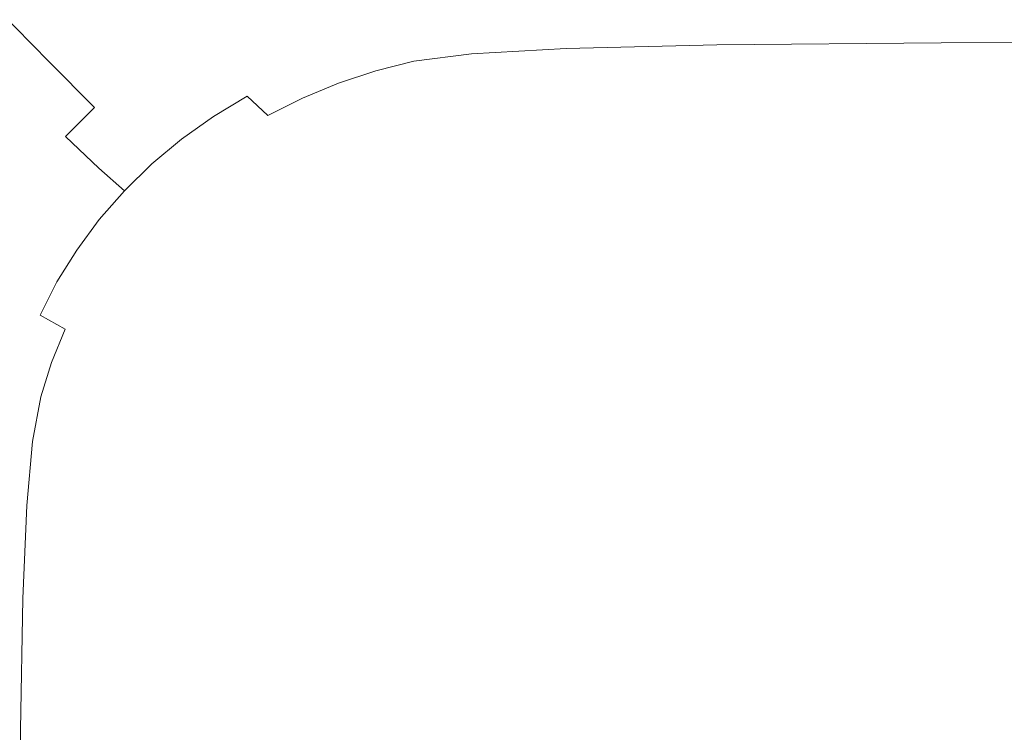
# Model space of a CAD drawing. Extents: x -250 to 250, y -405 to -5.
# Drawn here: x -176 to -29, y -182 to -76 of the extents above; entities that cross this region are included whole.
import ezdxf

# ---------------------------------------------------------------- set-up
doc = ezdxf.new("R2010")
doc.units = 0
doc.header["$LTSCALE"] = 500
doc.header["$MEASUREMENT"] = 0
doc.layers.add('BESCO_CERAMIKA', color=7, linetype='Continuous')

msp = doc.modelspace()

# ---------------------------------------------------------------- linework, layer by layer
at = {"layer": 'BESCO_CERAMIKA', "lineweight": 0}
for points, invisible_edges in [([(-142.61, -64.84), (-132.44, -74.83), (-137.52, -77.71), (-148.09, -67.95)], 15), ([(-34.05, -81.66), (-63.3, -81.98), (-71.52, -66.03), (-38.48, -65.68)], 15), ([(0.02, -81.56), (-34.05, -81.66), (-38.48, -65.68), (0.02, -65.56)], 15), ([(-174.09, -70.5, 101.59), (-166.7, -78.47, 84.19), (-161.51, -74.62, 84.19), (-168.67, -66.4, 101.59)], 15), ([(-95.26, -83.26), (-107.64, -67.49), (-93.68, -66.61), (-82.91, -82.49)], 15), ([(-82.91, -82.49), (-93.68, -66.61), (-71.52, -66.03), (-63.3, -81.98)], 15), ([(-150.25, -68.13, 84.19), (-156.01, -71.16, 84.19), (-149.88, -78.64, 68.77), (-144.34, -75.77, 68.77)], 15), ([(-148.09, -67.95), (-137.52, -77.71), (-142.36, -81), (-153.31, -71.48)], 15), ([(-102.73, -84.34), (-107.7, -85.76), (-121.68, -70.3), (-116.07, -68.7)], 15), ([(-95.26, -83.26), (-102.73, -84.34), (-116.07, -68.7), (-107.64, -67.49)], 15), ([(-169.96, -74.28, 0.05), (-165.16, -69.77, 0.05), (-158.23, -75.43), (-162.84, -79.75)], 15), ([(-122.8, -75.41, 57.73), (-126.51, -69.68, 68.77), (-132.62, -71.28, 68.77), (-128.74, -76.93, 57.73)], 15), ([(-179.16, -74.99, 101.59), (-171.55, -82.69, 84.19), (-166.7, -78.47, 84.19), (-174.09, -70.5, 101.59)], 15), ([(-169.96, -74.28, 0.05), (-174.41, -79.16, 0.05), (-178.41, -76.28, 0.21), (-173.86, -71.29, 0.21)], 15), ([(-156.01, -71.16, 84.19), (-161.51, -74.62, 84.19), (-155.16, -81.9, 68.77), (-149.88, -78.64, 68.77)], 15), ([(-158.23, -75.43), (-153.31, -71.48), (-142.36, -81), (-146.94, -84.66)], 15), ([(-134.52, -78.88, 57.73), (-128.74, -76.93, 57.73), (-132.62, -71.28, 68.77), (-138.58, -73.31, 68.77)], 15), ([(-112.53, -87.57), (-127.15, -72.35), (-121.68, -70.3), (-107.7, -85.76)], 15), ([(-117.21, -89.76), (-132.44, -74.83), (-127.15, -72.35), (-112.53, -87.57)], 15), ([(-96.8, -77.58, 50.27), (-73.91, -77.04, 50.27), (-75.67, -72.87, 57.73), (-99.12, -73.43, 57.73)], 15), ([(-39.76, -76.72, 50.27), (-40.71, -72.54, 57.73), (-75.67, -72.87, 57.73), (-73.91, -77.04, 50.27)], 15), ([(0.01, -76.61, 50.27), (0.02, -72.43, 57.73), (-40.71, -72.54, 57.73), (-39.76, -76.72, 50.27)], 15), ([(-169.96, -74.28, 0.05), (-162.84, -79.75), (-167.1, -84.43), (-174.41, -79.16, 0.05)], 15), ([(-166.7, -78.47, 84.19), (-160.15, -85.53, 68.77), (-155.16, -81.9, 68.77), (-161.51, -74.62, 84.19)], 15), ([(-140.12, -81.24, 57.73), (-134.52, -78.88, 57.73), (-138.58, -73.31, 68.77), (-144.34, -75.77, 68.77)], 15), ([(-111.22, -78.39, 50.27), (-113.88, -74.26, 57.73), (-122.8, -75.41, 57.73), (-119.94, -79.5, 50.27)], 15), ([(-111.22, -78.39, 50.27), (-96.8, -77.58, 50.27), (-99.12, -73.43, 57.73), (-113.88, -74.26, 57.73)], 15), ([(-179.16, -74.99, 101.59), (-183.85, -79.84, 101.59), (-176.04, -87.26, 84.19), (-171.55, -82.69, 84.19)], 7), ([(-162.84, -79.75), (-158.23, -75.43), (-146.94, -84.66), (-151.22, -88.68)], 15), ([(-140.12, -81.24, 57.73), (-144.34, -75.77, 68.77), (-149.88, -78.64, 68.77), (-145.5, -83.98, 57.73)], 15), ([(-117.21, -89.76), (-121.71, -92.32), (-137.52, -77.71), (-132.44, -74.83)], 15), ([(-119.94, -79.5, 50.27), (-122.8, -75.41, 57.73), (-128.74, -76.93, 57.73), (-125.74, -80.98, 50.27)], 15), ([(-174.41, -79.16, 0.05), (-178.47, -84.38, 0.05), (-182.56, -81.62, 0.21), (-178.41, -76.28, 0.21)], 15), ([(-131.39, -82.86, 50.27), (-125.74, -80.98, 50.27), (-128.74, -76.93, 57.73), (-134.52, -78.88, 57.73)], 15), ([(-111.22, -78.39, 50.27), (-108.74, -81.52, 45.56), (-94.64, -80.73, 45.56), (-96.8, -77.58, 50.27)], 13), ([(-96.8, -77.58, 50.27), (-94.64, -80.73, 45.56), (-72.26, -80.2, 45.56), (-73.91, -77.04, 50.27)], 13), ([(-39.76, -76.72, 50.27), (-73.91, -77.04, 50.27), (-72.26, -80.2, 45.56), (-38.88, -79.88, 45.56)], 11), ([(0.01, -76.61, 50.27), (-39.76, -76.72, 50.27), (-38.88, -79.88, 45.56), (-0.01, -79.78, 45.56)], 11), ([(-171.55, -82.69, 84.19), (-164.81, -89.52, 68.77), (-160.15, -85.53, 68.77), (-166.7, -78.47, 84.19)], 15), ([(-145.5, -83.98, 57.73), (-149.88, -78.64, 68.77), (-155.16, -81.9, 68.77), (-150.62, -87.1, 57.73)], 15), ([(-121.71, -92.32), (-126, -95.22), (-142.36, -81), (-137.52, -77.71)], 15), ([(-136.86, -85.14, 50.27), (-131.39, -82.86, 50.27), (-134.52, -78.88, 57.73), (-140.12, -81.24, 57.73)], 15), ([(-111.22, -78.39, 50.27), (-119.94, -79.5, 50.27), (-117.28, -82.61, 45.56), (-108.74, -81.52, 45.56)], 11), ([(-174.41, -79.16, 0.05), (-167.1, -84.43), (-170.98, -89.43), (-178.47, -84.38, 0.05)], 15), ([(-162.84, -79.75), (-151.22, -88.68), (-155.17, -93.02), (-167.1, -84.43)], 15), ([(-119.94, -79.5, 50.27), (-125.74, -80.98, 50.27), (-122.96, -84.05, 45.56), (-117.28, -82.61, 45.56)], 11), ([(-94.64, -80.73, 45.56), (-92.12, -83.53, 42.78), (-70.33, -83.01, 42.78), (-72.26, -80.2, 45.56)], 15), ([(-38.88, -79.88, 45.56), (-72.26, -80.2, 45.56), (-70.33, -83.01, 42.78), (-37.86, -82.69, 42.78)], 15), ([(-0.01, -79.78, 45.56), (-38.88, -79.88, 45.56), (-37.86, -82.69, 42.78), (-0.04, -82.58, 42.78)], 15), ([(-155.46, -90.59, 57.73), (-150.62, -87.1, 57.73), (-155.16, -81.9, 68.77), (-160.15, -85.53, 68.77)], 15), ([(-130.05, -98.47), (-146.94, -84.66), (-142.36, -81), (-126, -95.22)], 15), ([(-136.86, -85.14, 50.27), (-140.12, -81.24, 57.73), (-145.5, -83.98, 57.73), (-142.11, -87.8, 50.27)], 15), ([(-131.39, -82.86, 50.27), (-128.49, -85.89, 45.56), (-122.96, -84.05, 45.56), (-125.74, -80.98, 50.27)], 13), ([(-108.74, -81.52, 45.56), (-117.28, -82.61, 45.56), (-114.19, -85.37, 42.78), (-105.86, -84.3, 42.78)], 15), ([(-108.74, -81.52, 45.56), (-105.86, -84.3, 42.78), (-92.12, -83.53, 42.78), (-94.64, -80.73, 45.56)], 15), ([(-69.64, -101.52), (-82.91, -82.49), (-63.3, -81.98), (-53.42, -100.56)], 15), ([(-28.8, -100.83), (-53.42, -100.56), (-63.3, -81.98), (-34.05, -81.66)], 15), ([(0.02, -101.28), (-28.8, -100.83), (-34.05, -81.66), (0.02, -81.56)], 15), ([(-171.55, -82.69, 84.19), (-176.04, -87.26, 84.19), (-169.12, -93.83, 68.77), (-164.81, -89.52, 68.77)], 7), ([(-136.86, -85.14, 50.27), (-133.85, -88.11, 45.56), (-128.49, -85.89, 45.56), (-131.39, -82.86, 50.27)], 13), ([(-117.28, -82.61, 45.56), (-122.96, -84.05, 45.56), (-119.74, -86.78, 42.78), (-114.19, -85.37, 42.78)], 15), ([(-79.93, -102.71), (-86.78, -103.1), (-102.73, -84.34), (-95.26, -83.26)], 15), ([(-79.93, -102.71), (-95.26, -83.26), (-82.91, -82.49), (-69.64, -101.52)], 15), ([(-88.73, -86.63, 41.11), (-67.74, -86.11, 41.11), (-70.33, -83.01, 42.78), (-92.12, -83.53, 42.78)], 15), ([(-36.48, -85.79, 41.11), (-37.86, -82.69, 42.78), (-70.33, -83.01, 42.78), (-67.74, -86.11, 41.11)], 15), ([(-0.1, -85.68, 41.11), (-0.04, -82.58, 42.78), (-37.86, -82.69, 42.78), (-36.48, -85.79, 41.11)], 15), ([(-182.1, -89.91, 0.05), (-178.47, -84.38, 0.05), (-170.98, -89.43), (-174.47, -94.72)], 15), ([(-167.1, -84.43), (-155.17, -93.02), (-158.78, -97.66), (-170.98, -89.43)], 15), ([(-133.84, -102.02), (-151.22, -88.68), (-146.94, -84.66), (-130.05, -98.47)], 15), ([(-142.11, -87.8, 50.27), (-145.5, -83.98, 57.73), (-150.62, -87.1, 57.73), (-147.12, -90.83, 50.27)], 7), ([(-128.49, -85.89, 45.56), (-125.15, -88.58, 42.78), (-119.74, -86.78, 42.78), (-122.96, -84.05, 45.56)], 15), ([(-101.98, -87.39, 41.11), (-105.86, -84.3, 42.78), (-114.19, -85.37, 42.78), (-110.03, -88.44, 41.11)], 15), ([(-86.78, -103.1), (-91.4, -103.77), (-107.7, -85.76), (-102.73, -84.34)], 15), ([(-101.98, -87.39, 41.11), (-88.73, -86.63, 41.11), (-92.12, -83.53, 42.78), (-105.86, -84.3, 42.78)], 15), ([(-159.99, -94.4, 57.73), (-155.46, -90.59, 57.73), (-160.15, -85.53, 68.77), (-164.81, -89.52, 68.77)], 15), ([(-136.86, -85.14, 50.27), (-142.11, -87.8, 50.27), (-139, -90.7, 45.56), (-133.85, -88.11, 45.56)], 9), ([(-133.85, -88.11, 45.56), (-130.38, -90.75, 42.78), (-125.15, -88.58, 42.78), (-128.49, -85.89, 45.56)], 15), ([(-110.03, -88.44, 41.11), (-114.19, -85.37, 42.78), (-119.74, -86.78, 42.78), (-115.41, -89.82, 41.11)], 15), ([(-94.97, -105.8), (-112.53, -87.57), (-107.7, -85.76), (-91.4, -103.77)], 15), ([(-83.89, -90.54, 40.28), (-64.04, -90.03, 40.28), (-67.74, -86.11, 41.11), (-88.73, -86.63, 41.11)], 15), ([(-34.53, -89.71, 40.28), (-36.48, -85.79, 41.11), (-67.74, -86.11, 41.11), (-64.04, -90.03, 40.28)], 15), ([(-0.18, -89.59, 40.28), (-0.1, -85.68, 41.11), (-36.48, -85.79, 41.11), (-34.53, -89.71, 40.28)], 15), ([(-176.04, -87.26, 84.19), (-180.13, -92.14, 84.19), (-173.05, -98.44, 68.77), (-169.12, -93.83, 68.77)], 15), ([(-151.85, -94.2, 50.27), (-147.12, -90.83, 50.27), (-150.62, -87.1, 57.73), (-155.46, -90.59, 57.73)], 14), ([(-142.11, -87.8, 50.27), (-147.12, -90.83, 50.27), (-143.9, -93.65, 45.56), (-139, -90.7, 45.56)], 15), ([(-120.66, -91.57, 41.11), (-115.41, -89.82, 41.11), (-119.74, -86.78, 42.78), (-125.15, -88.58, 42.78)], 15), ([(-98.46, -108.17), (-117.21, -89.76), (-112.53, -87.57), (-94.97, -105.8)], 15), ([(-96.45, -91.29, 40.28), (-101.98, -87.39, 41.11), (-110.03, -88.44, 41.11), (-104.12, -92.32, 40.28)], 15), ([(-96.45, -91.29, 40.28), (-83.89, -90.54, 40.28), (-88.73, -86.63, 41.11), (-101.98, -87.39, 41.11)], 15), ([(-133.84, -102.02), (-137.34, -105.86), (-155.17, -93.02), (-151.22, -88.68)], 15), ([(-133.85, -88.11, 45.56), (-139, -90.7, 45.56), (-135.41, -93.28, 42.78), (-130.38, -90.75, 42.78)], 15), ([(-125.73, -93.69, 41.11), (-120.66, -91.57, 41.11), (-125.15, -88.58, 42.78), (-130.38, -90.75, 42.78)], 15), ([(-104.12, -92.32, 40.28), (-110.03, -88.44, 41.11), (-115.41, -89.82, 41.11), (-109.26, -93.66, 40.28)], 15), ([(-185.3, -95.71, 0.05), (-182.1, -89.91, 0.05), (-174.47, -94.72), (-177.53, -100.28)], 15), ([(-174.47, -94.72), (-170.98, -89.43), (-158.78, -97.66), (-162.01, -102.58)], 15), ([(-159.99, -94.4, 57.73), (-164.81, -89.52, 68.77), (-169.12, -93.83, 68.77), (-164.17, -98.53, 57.73)], 9), ([(-156.27, -97.89, 50.27), (-151.85, -94.2, 50.27), (-155.46, -90.59, 57.73), (-159.99, -94.4, 57.73)], 14), ([(-139, -90.7, 45.56), (-143.9, -93.65, 45.56), (-140.2, -96.16, 42.78), (-135.41, -93.28, 42.78)], 15), ([(-125.73, -93.69, 41.11), (-130.38, -90.75, 42.78), (-135.41, -93.28, 42.78), (-130.61, -96.15, 41.11)], 15), ([(-98.46, -108.17), (-102.81, -109.85), (-121.71, -92.32), (-117.21, -89.76)], 15), ([(-114.28, -95.36, 40.28), (-109.26, -93.66, 40.28), (-115.41, -89.82, 41.11), (-120.66, -91.57, 41.11)], 15), ([(-96.45, -91.29, 40.28), (-88.63, -96.53, 40), (-77.05, -95.8, 40), (-83.89, -90.54, 40.28)], 15), ([(-83.89, -90.54, 40.28), (-77.05, -95.8, 40), (-58.82, -95.29, 40), (-64.04, -90.03, 40.28)], 15), ([(-34.53, -89.71, 40.28), (-64.04, -90.03, 40.28), (-58.82, -95.29, 40), (-31.77, -94.96, 40)], 15), ([(-0.18, -89.59, 40.28), (-34.53, -89.71, 40.28), (-31.77, -94.96, 40), (-0.31, -94.83, 40)], 15), ([(-183.8, -97.31, 84.19), (-176.58, -103.32, 68.77), (-173.05, -98.44, 68.77), (-180.13, -92.14, 84.19)], 15), ([(-151.85, -94.2, 50.27), (-148.54, -96.93, 45.56), (-143.9, -93.65, 45.56), (-147.12, -90.83, 50.27)], 15), ([(-119.13, -97.4, 40.28), (-114.28, -95.36, 40.28), (-120.66, -91.57, 41.11), (-125.73, -93.69, 41.11)], 15), ([(-96.45, -91.29, 40.28), (-104.12, -92.32, 40.28), (-95.75, -97.52, 40), (-88.63, -96.53, 40)], 15), ([(-137.34, -105.86), (-140.53, -109.97), (-158.78, -97.66), (-155.17, -93.02)], 15), ([(-148.54, -96.93, 45.56), (-144.73, -99.36, 42.78), (-140.2, -96.16, 42.78), (-143.9, -93.65, 45.56)], 15), ([(-130.61, -96.15, 41.11), (-135.41, -93.28, 42.78), (-140.2, -96.16, 42.78), (-135.25, -98.94, 41.11)], 15), ([(-119.13, -97.4, 40.28), (-125.73, -93.69, 41.11), (-130.61, -96.15, 41.11), (-123.79, -99.78, 40.28)], 15), ([(-102.81, -109.85), (-106.94, -111.81), (-126, -95.22), (-121.71, -92.32)], 15), ([(-114.28, -95.36, 40.28), (-105.26, -100.44, 40), (-100.57, -98.81, 40), (-109.26, -93.66, 40.28)], 15), ([(-104.12, -92.32, 40.28), (-109.26, -93.66, 40.28), (-100.57, -98.81, 40), (-95.75, -97.52, 40)], 15), ([(-177.53, -100.28), (-174.47, -94.72), (-162.01, -102.58), (-164.86, -107.74)], 15), ([(-164.17, -98.53, 57.73), (-169.12, -93.83, 68.77), (-173.05, -98.44, 68.77), (-167.99, -102.94, 57.73)], 15), ([(-156.27, -97.89, 50.27), (-159.99, -94.4, 57.73), (-164.17, -98.53, 57.73), (-160.36, -101.89, 50.27)], 3), ([(-156.27, -97.89, 50.27), (-152.87, -100.53, 45.56), (-148.54, -96.93, 45.56), (-151.85, -94.2, 50.27)], 15), ([(-31.77, -94.96, 40), (-58.82, -95.29, 40), (-51.62, -102.4, 40), (-27.97, -102.07, 40)], 15), ([(-0.31, -94.83, 40), (-31.77, -94.96, 40), (-27.97, -102.07, 40), (-0.49, -101.91, 40)], 15), ([(-139.64, -102.06, 41.11), (-135.25, -98.94, 41.11), (-140.2, -96.16, 42.78), (-144.73, -99.36, 42.78)], 15), ([(-123.79, -99.78, 40.28), (-130.61, -96.15, 41.11), (-135.25, -98.94, 41.11), (-128.23, -102.47, 40.28)], 15), ([(-109.77, -114.99), (-130.05, -98.47), (-126, -95.22), (-106.94, -111.81)], 15), ([(-119.13, -97.4, 40.28), (-109.8, -102.39, 40), (-105.26, -100.44, 40), (-114.28, -95.36, 40.28)], 15), ([(-88.63, -96.53, 40), (-95.75, -97.52, 40), (-84.24, -104.57, 40), (-77.87, -103.61, 40)], 15), ([(-88.63, -96.53, 40), (-77.87, -103.61, 40), (-67.63, -102.9, 40), (-77.05, -95.8, 40)], 15), ([(-77.05, -95.8, 40), (-67.63, -102.9, 40), (-51.62, -102.4, 40), (-58.82, -95.29, 40)], 15), ([(-143.39, -114.32), (-162.01, -102.58), (-158.78, -97.66), (-140.53, -109.97)], 15), ([(-156.27, -97.89, 50.27), (-160.36, -101.89, 50.27), (-156.87, -104.43, 45.56), (-152.87, -100.53, 45.56)], 15), ([(-152.87, -100.53, 45.56), (-148.96, -102.88, 42.78), (-144.73, -99.36, 42.78), (-148.54, -96.93, 45.56)], 15), ([(-119.13, -97.4, 40.28), (-123.79, -99.78, 40.28), (-114.16, -104.64, 40), (-109.8, -102.39, 40)], 15), ([(-95.75, -97.52, 40), (-100.57, -98.81, 40), (-88.61, -105.79, 40), (-84.24, -104.57, 40)], 15), ([(-171.41, -107.62, 57.73), (-167.99, -102.94, 57.73), (-173.05, -98.44, 68.77), (-176.58, -103.32, 68.77)], 15), ([(-160.36, -101.89, 50.27), (-164.17, -98.53, 57.73), (-167.99, -102.94, 57.73), (-164.09, -106.16, 50.27)], 7), ([(-143.74, -105.47, 41.11), (-139.64, -102.06, 41.11), (-144.73, -99.36, 42.78), (-148.96, -102.88, 42.78)], 15), ([(-132.42, -105.46, 40.28), (-128.23, -102.47, 40.28), (-135.25, -98.94, 41.11), (-139.64, -102.06, 41.11)], 15), ([(-112.42, -118.47), (-133.84, -102.02), (-130.05, -98.47), (-109.77, -114.99)], 15), ([(-105.26, -100.44, 40), (-92.86, -107.31, 40), (-88.61, -105.79, 40), (-100.57, -98.81, 40)], 15), ([(-177.53, -100.28), (-164.86, -107.74), (-167.3, -113.11), (-180.16, -106.06)], 15), ([(-152.87, -100.53, 45.56), (-156.87, -104.43, 45.56), (-152.87, -106.67, 42.78), (-148.96, -102.88, 42.78)], 15), ([(-123.79, -99.78, 40.28), (-128.23, -102.47, 40.28), (-118.31, -107.19, 40), (-114.16, -104.64, 40)], 15), ([(-109.8, -102.39, 40), (-96.97, -109.13, 40), (-92.86, -107.31, 40), (-105.26, -100.44, 40)], 15), ([(-69.64, -101.52), (-53.42, -100.56), (-42.94, -119.13), (-54.9, -121.6)], 15), ([(-28.8, -100.83), (-23.36, -121.06), (-42.94, -119.13), (-53.42, -100.56)], 15), ([(-160.36, -101.89, 50.27), (-164.09, -106.16, 50.27), (-160.53, -108.59, 45.56), (-156.87, -104.43, 45.56)], 15), ([(-136.34, -108.74, 40.28), (-132.42, -105.46, 40.28), (-139.64, -102.06, 41.11), (-143.74, -105.47, 41.11)], 15), ([(-112.42, -118.47), (-115.99, -121.3), (-137.34, -105.86), (-133.84, -102.02)], 15), ([(-132.42, -105.46, 40.28), (-122.23, -110.03, 40), (-118.31, -107.19, 40), (-128.23, -102.47, 40.28)], 15), ([(-109.8, -102.39, 40), (-114.16, -104.64, 40), (-100.92, -111.22, 40), (-96.97, -109.13, 40)], 15), ([(-79.93, -102.71), (-69.64, -101.52), (-54.9, -121.6), (-62.76, -124.26)], 15), ([(-55.07, -112.38, 40), (-42.02, -111.88, 40), (-51.62, -102.4, 40), (-67.63, -102.9, 40)], 15), ([(-22.9, -111.54, 40), (-27.97, -102.07, 40), (-51.62, -102.4, 40), (-42.02, -111.88, 40)], 15), ([(-174.42, -112.53, 57.73), (-171.41, -107.62, 57.73), (-176.58, -103.32, 68.77), (-179.68, -108.44, 68.77)], 15), ([(-167.44, -110.69, 50.27), (-164.09, -106.16, 50.27), (-167.99, -102.94, 57.73), (-171.41, -107.62, 57.73)], 14), ([(-145.91, -118.89), (-164.86, -107.74), (-162.01, -102.58), (-143.39, -114.32)], 15), ([(-143.74, -105.47, 41.11), (-148.96, -102.88, 42.78), (-152.87, -106.67, 42.78), (-147.53, -109.15, 41.11)], 15), ([(-94.97, -105.8), (-91.4, -103.77), (-75.12, -121.79), (-76.37, -125.02)], 15), ([(-86.78, -103.1), (-70.04, -122.93), (-75.12, -121.79), (-91.4, -103.77)], 15), ([(-79.93, -102.71), (-62.76, -124.26), (-70.04, -122.93), (-86.78, -103.1)], 15), ([(-63.52, -113.06, 40), (-77.87, -103.61, 40), (-84.24, -104.57, 40), (-68.89, -113.96, 40)], 15), ([(-63.52, -113.06, 40), (-55.07, -112.38, 40), (-67.63, -102.9, 40), (-77.87, -103.61, 40)], 15), ([(-156.87, -104.43, 45.56), (-160.53, -108.59, 45.56), (-156.44, -110.73, 42.78), (-152.87, -106.67, 42.78)], 15), ([(-114.16, -104.64, 40), (-118.31, -107.19, 40), (-104.67, -113.59, 40), (-100.92, -111.22, 40)], 15), ([(-68.89, -113.96, 40), (-84.24, -104.57, 40), (-88.61, -105.79, 40), (-72.66, -115.09, 40)], 15), ([(-180.16, -106.06), (-167.3, -113.11), (-169.32, -118.66), (-182.33, -112.04)], 15), ([(-167.44, -110.69, 50.27), (-163.8, -113, 45.56), (-160.53, -108.59, 45.56), (-164.09, -106.16, 50.27)], 15), ([(-147.53, -109.15, 41.11), (-152.87, -106.67, 42.78), (-156.44, -110.73, 42.78), (-150.99, -113.09, 41.11)], 15), ([(-136.34, -108.74, 40.28), (-143.74, -105.47, 41.11), (-147.53, -109.15, 41.11), (-139.97, -112.28, 40.28)], 15), ([(-115.99, -121.3), (-119.26, -124.32), (-140.53, -109.97), (-137.34, -105.86)], 15), ([(-136.34, -108.74, 40.28), (-125.9, -113.13, 40), (-122.23, -110.03, 40), (-132.42, -105.46, 40.28)], 15), ([(-98.46, -108.17), (-94.97, -105.8), (-76.37, -125.02), (-77.67, -128.58)], 15), ([(-76.32, -116.48, 40), (-72.66, -115.09, 40), (-88.61, -105.79, 40), (-92.86, -107.31, 40)], 15), ([(-170.38, -115.44, 50.27), (-167.44, -110.69, 50.27), (-171.41, -107.62, 57.73), (-174.42, -112.53, 57.73)], 14), ([(-145.91, -118.89), (-148.07, -123.65), (-167.3, -113.11), (-164.86, -107.74)], 15), ([(-122.23, -110.03, 40), (-108.22, -116.21, 40), (-104.67, -113.59, 40), (-118.31, -107.19, 40)], 15), ([(-98.46, -108.17), (-77.67, -128.58), (-82.92, -128.41), (-102.81, -109.85)], 15), ([(-79.86, -118.12, 40), (-76.32, -116.48, 40), (-92.86, -107.31, 40), (-96.97, -109.13, 40)], 15), ([(-174.42, -112.53, 57.73), (-179.68, -108.44, 68.77), (-182.34, -113.77, 68.77), (-177, -117.63, 57.73)], 15), ([(-163.8, -113, 45.56), (-159.64, -115.03, 42.78), (-156.44, -110.73, 42.78), (-160.53, -108.59, 45.56)], 15), ([(-139.97, -112.28, 40.28), (-147.53, -109.15, 41.11), (-150.99, -113.09, 41.11), (-143.27, -116.07, 40.28)], 15), ([(-136.34, -108.74, 40.28), (-139.97, -112.28, 40.28), (-129.28, -116.47, 40), (-125.9, -113.13, 40)], 15), ([(-79.86, -118.12, 40), (-96.97, -109.13, 40), (-100.92, -111.22, 40), (-83.25, -120, 40)], 15), ([(-170.38, -115.44, 50.27), (-166.68, -117.62, 45.56), (-163.8, -113, 45.56), (-167.44, -110.69, 50.27)], 15), ([(-154.09, -117.26, 41.11), (-150.99, -113.09, 41.11), (-156.44, -110.73, 42.78), (-159.64, -115.03, 42.78)], 15), ([(-121.05, -128.37), (-143.39, -114.32), (-140.53, -109.97), (-119.26, -124.32)], 15), ([(-125.9, -113.13, 40), (-111.53, -119.06, 40), (-108.22, -116.21, 40), (-122.23, -110.03, 40)], 15), ([(-102.81, -109.85), (-82.92, -128.41), (-87.88, -128.39), (-106.94, -111.81)], 15), ([(-83.25, -120, 40), (-100.92, -111.22, 40), (-104.67, -113.59, 40), (-86.48, -122.11, 40)], 15), ([(-184.03, -118.17), (-182.33, -112.04), (-169.32, -118.66), (-170.9, -124.35)], 15), ([(-170.38, -115.44, 50.27), (-174.42, -112.53, 57.73), (-177, -117.63, 57.73), (-172.9, -120.38, 50.27)], 7), ([(-139.97, -112.28, 40.28), (-143.27, -116.07, 40.28), (-132.37, -120.04, 40), (-129.28, -116.47, 40)], 15), ([(-109.77, -114.99), (-106.94, -111.81), (-87.88, -128.39), (-88.3, -132.38)], 15), ([(-47.69, -123.53, 40), (-41.21, -122.88, 40), (-55.07, -112.38, 40), (-63.52, -113.06, 40)], 15), ([(-41.21, -122.88, 40), (-31.44, -122.38, 40), (-42.02, -111.88, 40), (-55.07, -112.38, 40)], 15), ([(-17.3, -122.03, 40), (-22.9, -111.54, 40), (-42.02, -111.88, 40), (-31.44, -122.38, 40)], 15), ([(-148.07, -123.65), (-149.86, -128.56), (-169.32, -118.66), (-167.3, -113.11)], 15), ([(-166.68, -117.62, 45.56), (-162.45, -119.54, 42.78), (-159.64, -115.03, 42.78), (-163.8, -113, 45.56)], 15), ([(-146.23, -120.07, 40.28), (-143.27, -116.07, 40.28), (-150.99, -113.09, 41.11), (-154.09, -117.26, 41.11)], 15), ([(-125.9, -113.13, 40), (-129.28, -116.47, 40), (-114.59, -122.14, 40), (-111.53, -119.06, 40)], 15), ([(-89.53, -124.44, 40), (-86.48, -122.11, 40), (-104.67, -113.59, 40), (-108.22, -116.21, 40)], 15), ([(-51.95, -124.36, 40), (-68.89, -113.96, 40), (-72.66, -115.09, 40), (-55.05, -125.39, 40)], 15), ([(-47.69, -123.53, 40), (-63.52, -113.06, 40), (-68.89, -113.96, 40), (-51.95, -124.36, 40)], 15), ([(-170.38, -115.44, 50.27), (-172.9, -120.38, 50.27), (-169.15, -122.44, 45.56), (-166.68, -117.62, 45.56)], 13), ([(-156.82, -121.64, 41.11), (-154.09, -117.26, 41.11), (-159.64, -115.03, 42.78), (-162.45, -119.54, 42.78)], 15), ([(-122.56, -132.64), (-145.91, -118.89), (-143.39, -114.32), (-121.05, -128.37)], 15), ([(-112.42, -118.47), (-109.77, -114.99), (-88.3, -132.38), (-88.68, -136.7)], 15), ([(-58.06, -126.63, 40), (-55.05, -125.39, 40), (-72.66, -115.09, 40), (-76.32, -116.48, 40)], 15), ([(-146.23, -120.07, 40.28), (-135.14, -123.82, 40), (-132.37, -120.04, 40), (-143.27, -116.07, 40.28)], 15), ([(-129.28, -116.47, 40), (-132.37, -120.04, 40), (-117.38, -125.42, 40), (-114.59, -122.14, 40)], 15), ([(-92.37, -126.97, 40), (-89.53, -124.44, 40), (-108.22, -116.21, 40), (-111.53, -119.06, 40)], 15), ([(-60.97, -128.08, 40), (-58.06, -126.63, 40), (-76.32, -116.48, 40), (-79.86, -118.12, 40)], 15), ([(-185.32, -126.13), (-184.03, -118.17), (-170.9, -124.35), (-172.09, -131.74)], 15), ([(-172.9, -120.38, 50.27), (-177, -117.63, 57.73), (-179.14, -122.9, 57.73), (-174.99, -125.48, 50.27)], 15), ([(-166.68, -117.62, 45.56), (-169.15, -122.44, 45.56), (-164.87, -124.23, 42.78), (-162.45, -119.54, 42.78)], 15), ([(-148.84, -124.27, 40.28), (-146.23, -120.07, 40.28), (-154.09, -117.26, 41.11), (-156.82, -121.64, 41.11)], 15), ([(-112.42, -118.47), (-88.68, -136.7), (-93.5, -137.66), (-115.99, -121.3)], 15), ([(-60.97, -128.08, 40), (-79.86, -118.12, 40), (-83.25, -120, 40), (-63.75, -129.72, 40)], 15), ([(-151.26, -133.59), (-170.9, -124.35), (-169.32, -118.66), (-149.86, -128.56)], 15), ([(-156.82, -121.64, 41.11), (-162.45, -119.54, 42.78), (-164.87, -124.23, 42.78), (-159.16, -126.19, 41.11)], 15), ([(-148.84, -124.27, 40.28), (-137.57, -127.78, 40), (-135.14, -123.82, 40), (-146.23, -120.07, 40.28)], 15), ([(-122.56, -132.64), (-125.04, -136.32), (-148.07, -123.65), (-145.91, -118.89)], 15), ([(-135.14, -123.82, 40), (-119.88, -128.89, 40), (-117.38, -125.42, 40), (-132.37, -120.04, 40)], 15), ([(-92.37, -126.97, 40), (-111.53, -119.06, 40), (-114.59, -122.14, 40), (-95, -129.7, 40)], 15), ([(-63.75, -129.72, 40), (-83.25, -120, 40), (-86.48, -122.11, 40), (-66.4, -131.55, 40)], 15), ([(-54.9, -121.6), (-42.94, -119.13), (-34, -133.82), (-38.37, -141.46)], 15), ([(-23.36, -121.06), (-19.68, -141.14), (-34, -133.82), (-42.94, -119.13)], 15), ([(-172.9, -120.38, 50.27), (-174.99, -125.48, 50.27), (-171.2, -127.41, 45.56), (-169.15, -122.44, 45.56)], 11), ([(-115.99, -121.3), (-93.5, -137.66), (-98, -138.67), (-119.26, -124.32)], 15), ([(-176.62, -130.72, 50.27), (-174.99, -125.48, 50.27), (-179.14, -122.9, 57.73), (-180.81, -128.32, 57.73)], 15), ([(-169.15, -122.44, 45.56), (-171.2, -127.41, 45.56), (-166.86, -129.08, 42.78), (-164.87, -124.23, 42.78)], 15), ([(-148.84, -124.27, 40.28), (-156.82, -121.64, 41.11), (-159.16, -126.19, 41.11), (-151.07, -128.63, 40.28)], 15), ([(-95, -129.7, 40), (-114.59, -122.14, 40), (-117.38, -125.42, 40), (-97.4, -132.59, 40)], 15), ([(-68.89, -133.56, 40), (-66.4, -131.55, 40), (-86.48, -122.11, 40), (-89.53, -124.44, 40)], 15), ([(-76.37, -125.02), (-75.12, -121.79), (-62.24, -136.06), (-57.56, -143.95)], 15), ([(-70.04, -122.93), (-53.81, -142.71), (-62.24, -136.06), (-75.12, -121.79)], 15), ([(-62.76, -124.26), (-44.42, -146.81), (-53.81, -142.71), (-70.04, -122.93)], 15), ([(-62.76, -124.26), (-54.9, -121.6), (-38.37, -141.46), (-44.42, -146.81)], 15), ([(-47.69, -123.53, 40), (-32.49, -133.68, 40), (-27.9, -133.06, 40), (-41.21, -122.88, 40)], 15), ([(-41.21, -122.88, 40), (-27.9, -133.06, 40), (-21.27, -132.57, 40), (-31.44, -122.38, 40)], 15), ([(-17.3, -122.03, 40), (-31.44, -122.38, 40), (-21.27, -132.57, 40), (-11.92, -132.22, 40)], 15), ([(-152.31, -140.14), (-172.09, -131.74), (-170.9, -124.35), (-151.26, -133.59)], 15), ([(-159.16, -126.19, 41.11), (-164.87, -124.23, 42.78), (-166.86, -129.08, 42.78), (-161.09, -130.89, 41.11)], 15), ([(-148.84, -124.27, 40.28), (-151.07, -128.63, 40.28), (-139.66, -131.89, 40), (-137.57, -127.78, 40)], 15), ([(-125.04, -136.32), (-127.18, -140.09), (-149.86, -128.56), (-148.07, -123.65)], 15), ([(-137.57, -127.78, 40), (-122.08, -132.52, 40), (-119.88, -128.89, 40), (-135.14, -123.82, 40)], 15), ([(-121.05, -128.37), (-119.26, -124.32), (-98, -138.67), (-97.41, -143.12)], 15), ([(-71.22, -135.73, 40), (-68.89, -133.56, 40), (-89.53, -124.44, 40), (-92.37, -126.97, 40)], 15), ([(-51.95, -124.36, 40), (-55.05, -125.39, 40), (-38.13, -135.38, 40), (-35.67, -134.45, 40)], 15), ([(-47.69, -123.53, 40), (-51.95, -124.36, 40), (-35.67, -134.45, 40), (-32.49, -133.68, 40)], 15), ([(-176.62, -130.72, 50.27), (-172.8, -132.51, 45.56), (-171.2, -127.41, 45.56), (-174.99, -125.48, 50.27)], 13), ([(-99.54, -135.65, 40), (-97.4, -132.59, 40), (-117.38, -125.42, 40), (-119.88, -128.89, 40)], 15), ([(-77.67, -128.58), (-76.37, -125.02), (-57.56, -143.95), (-55.94, -149.93)], 15), ([(-58.06, -126.63, 40), (-40.51, -136.47, 40), (-38.13, -135.38, 40), (-55.05, -125.39, 40)], 15), ([(-185.32, -126.13), (-172.09, -131.74), (-172.95, -142.4), (-186.24, -137.61)], 15), ([(-151.07, -128.63, 40.28), (-159.16, -126.19, 41.11), (-161.09, -130.89, 41.11), (-152.92, -133.14, 40.28)], 15), ([(-71.22, -135.73, 40), (-92.37, -126.97, 40), (-95, -129.7, 40), (-73.37, -138.05, 40)], 15), ([(-60.97, -128.08, 40), (-42.8, -137.72, 40), (-40.51, -136.47, 40), (-58.06, -126.63, 40)], 15), ([(-172.8, -132.51, 45.56), (-168.42, -134.05, 42.78), (-166.86, -129.08, 42.78), (-171.2, -127.41, 45.56)], 15), ([(-151.07, -128.63, 40.28), (-152.92, -133.14, 40.28), (-141.39, -136.14, 40), (-139.66, -131.89, 40)], 15), ([(-127.7, -144.63), (-151.26, -133.59), (-149.86, -128.56), (-127.18, -140.09)], 15), ([(-137.57, -127.78, 40), (-139.66, -131.89, 40), (-123.97, -136.29, 40), (-122.08, -132.52, 40)], 15), ([(-122.56, -132.64), (-121.05, -128.37), (-97.41, -143.12), (-96.68, -147.87)], 15), ([(-88.3, -132.38), (-87.88, -128.39), (-72.8, -141.52), (-66.72, -149.39)], 15), ([(-82.92, -128.41), (-63.53, -147.03), (-72.8, -141.52), (-87.88, -128.39)], 15), ([(-77.67, -128.58), (-55.94, -149.93), (-63.53, -147.03), (-82.92, -128.41)], 15), ([(-60.97, -128.08, 40), (-63.75, -129.72, 40), (-44.99, -139.13, 40), (-42.8, -137.72, 40)], 15), ([(-162.6, -135.71, 41.11), (-161.09, -130.89, 41.11), (-166.86, -129.08, 42.78), (-168.42, -134.05, 42.78)], 15), ([(-101.43, -138.84, 40), (-99.54, -135.65, 40), (-119.88, -128.89, 40), (-122.08, -132.52, 40)], 15), ([(-73.37, -138.05, 40), (-95, -129.7, 40), (-97.4, -132.59, 40), (-75.32, -140.52, 40)], 15), ([(-63.75, -129.72, 40), (-66.4, -131.55, 40), (-47.07, -140.68, 40), (-44.99, -139.13, 40)], 15), ([(-177.86, -137.52, 50.27), (-174, -139.13, 45.56), (-172.8, -132.51, 45.56), (-176.62, -130.72, 50.27)], 13), ([(-152.31, -140.14), (-153.07, -149.57), (-172.95, -142.4), (-172.09, -131.74)], 15), ([(-154.37, -137.77, 40.28), (-152.92, -133.14, 40.28), (-161.09, -130.89, 41.11), (-162.6, -135.71, 41.11)], 15), ([(-68.89, -133.56, 40), (-49.03, -142.37, 40), (-47.07, -140.68, 40), (-66.4, -131.55, 40)], 15), ([(-174, -139.13, 45.56), (-169.6, -140.5, 42.78), (-168.42, -134.05, 42.78), (-172.8, -132.51, 45.56)], 15), ([(-154.37, -137.77, 40.28), (-142.74, -140.5, 40), (-141.39, -136.14, 40), (-152.92, -133.14, 40.28)], 15), ([(-139.66, -131.89, 40), (-141.39, -136.14, 40), (-125.53, -140.18, 40), (-123.97, -136.29, 40)], 15), ([(-122.56, -132.64), (-96.68, -147.87), (-100.75, -149.77), (-125.04, -136.32)], 15), ([(-101.43, -138.84, 40), (-122.08, -132.52, 40), (-123.97, -136.29, 40), (-103.04, -142.16, 40)], 15), ([(-77.07, -143.12, 40), (-75.32, -140.52, 40), (-97.4, -132.59, 40), (-99.54, -135.65, 40)], 15), ([(-88.68, -136.7), (-88.3, -132.38), (-66.72, -149.39), (-63.86, -155.77)], 15), ([(-32.49, -133.68, 40), (-20, -142.16, 40), (-16.98, -141.57, 40), (-27.9, -133.06, 40)], 15), ([(-163.75, -141.95, 41.11), (-162.6, -135.71, 41.11), (-168.42, -134.05, 42.78), (-169.6, -140.5, 42.78)], 15), ([(-127.94, -150.54), (-152.31, -140.14), (-151.26, -133.59), (-127.7, -144.63)], 15), ([(-71.22, -135.73, 40), (-50.86, -144.19, 40), (-49.03, -142.37, 40), (-68.89, -133.56, 40)], 15), ([(-19.71, -159.86), (-38.37, -141.46), (-34, -133.82), (-19.68, -141.14)], 15), ([(-35.67, -134.45, 40), (-38.13, -135.38, 40), (-24.22, -143.71, 40), (-22.31, -142.88, 40)], 15), ([(-32.49, -133.68, 40), (-35.67, -134.45, 40), (-22.31, -142.88, 40), (-20, -142.16, 40)], 15), ([(-155.46, -143.72, 40.28), (-154.37, -137.77, 40.28), (-162.6, -135.71, 41.11), (-163.75, -141.95, 41.11)], 15), ([(-142.74, -140.5, 40), (-126.75, -144.17, 40), (-125.53, -140.18, 40), (-141.39, -136.14, 40)], 15), ([(-78.61, -145.83, 40), (-77.07, -143.12, 40), (-99.54, -135.65, 40), (-101.43, -138.84, 40)], 15), ([(-71.22, -135.73, 40), (-73.37, -138.05, 40), (-52.54, -146.13, 40), (-50.86, -144.19, 40)], 15), ([(-39.41, -161.31), (-57.56, -143.95), (-62.24, -136.06), (-53.81, -142.71)], 15), ([(-40.51, -136.47, 40), (-26.08, -144.68, 40), (-24.22, -143.71, 40), (-38.13, -135.38, 40)], 15), ([(-186.24, -137.61), (-172.95, -142.4), (-173.53, -157.88), (-186.86, -154.28)], 15), ([(-177.86, -137.52, 50.27), (-178.74, -147.33, 50.27), (-174.87, -148.67, 45.56), (-174, -139.13, 45.56)], 11), ([(-125.04, -136.32), (-100.75, -149.77), (-104.5, -151.62), (-127.18, -140.09)], 15), ([(-103.04, -142.16, 40), (-123.97, -136.29, 40), (-125.53, -140.18, 40), (-104.38, -145.57, 40)], 15), ([(-88.68, -136.7), (-63.86, -155.77), (-71.45, -154.19), (-93.5, -137.66)], 15), ([(-42.8, -137.72, 40), (-27.86, -145.76, 40), (-26.08, -144.68, 40), (-40.51, -136.47, 40)], 15), ([(-155.46, -143.72, 40.28), (-143.75, -146.06, 40), (-142.74, -140.5, 40), (-154.37, -137.77, 40.28)], 15), ([(-78.61, -145.83, 40), (-101.43, -138.84, 40), (-103.04, -142.16, 40), (-79.93, -148.64, 40)], 15), ([(-93.5, -137.66), (-71.45, -154.19), (-81.17, -150.02), (-98, -138.67)], 15), ([(-97.41, -143.12), (-98, -138.67), (-81.17, -150.02), (-73.76, -157.43)], 15), ([(-73.37, -138.05, 40), (-75.32, -140.52, 40), (-54.07, -148.18, 40), (-52.54, -146.13, 40)], 15), ([(-42.8, -137.72, 40), (-44.99, -139.13, 40), (-29.55, -146.97, 40), (-27.86, -145.76, 40)], 15), ([(-174, -139.13, 45.56), (-174.87, -148.67, 45.56), (-170.45, -149.76, 42.78), (-169.6, -140.5, 42.78)], 15), ([(-163.75, -141.95, 41.11), (-169.6, -140.5, 42.78), (-170.45, -149.76, 42.78), (-164.57, -150.88, 41.11)], 15), ([(-127.94, -150.54), (-129.25, -158.4), (-153.07, -149.57), (-152.31, -140.14)], 15), ([(-143.75, -146.06, 40), (-127.66, -149.22, 40), (-126.75, -144.17, 40), (-142.74, -140.5, 40)], 15), ([(-127.7, -144.63), (-127.18, -140.09), (-104.5, -151.62), (-102.81, -156.19)], 15), ([(-105.42, -149.07, 40), (-104.38, -145.57, 40), (-125.53, -140.18, 40), (-126.75, -144.17, 40)], 15), ([(-77.07, -143.12, 40), (-55.44, -150.33, 40), (-54.07, -148.18, 40), (-75.32, -140.52, 40)], 15), ([(-44.99, -139.13, 40), (-47.07, -140.68, 40), (-31.16, -148.29, 40), (-29.55, -146.97, 40)], 15), ([(-155.46, -143.72, 40.28), (-163.75, -141.95, 41.11), (-164.57, -150.88, 41.11), (-156.24, -152.22, 40.28)], 15), ([(-46.08, -164.76), (-66.72, -149.39), (-72.8, -141.52), (-63.53, -147.03)], 15), ([(-49.03, -142.37, 40), (-32.68, -149.71, 40), (-31.16, -148.29, 40), (-47.07, -140.68, 40)], 15), ([(-25.57, -169.24), (-44.42, -146.81), (-38.37, -141.46), (-19.71, -159.86)], 15), ([(-153.07, -149.57), (-153.58, -163.27), (-173.53, -157.88), (-172.95, -142.4)], 15), ([(-79.93, -148.64, 40), (-103.04, -142.16, 40), (-104.38, -145.57, 40), (-81.02, -151.53, 40)], 15), ([(-96.68, -147.87), (-97.41, -143.12), (-73.76, -157.43), (-69.61, -163.81)], 15), ([(-78.61, -145.83, 40), (-56.65, -152.57, 40), (-55.44, -150.33, 40), (-77.07, -143.12, 40)], 15), ([(-25.57, -169.24), (-39.41, -161.31), (-53.81, -142.71), (-44.42, -146.81)], 15), ([(-50.86, -144.19, 40), (-34.08, -151.23, 40), (-32.68, -149.71, 40), (-49.03, -142.37, 40)], 15), ([(-155.46, -143.72, 40.28), (-156.24, -152.22, 40.28), (-144.48, -153.95, 40), (-143.75, -146.06, 40)], 15), ([(-127.94, -150.54), (-127.7, -144.63), (-102.81, -156.19), (-100.93, -162.16)], 15), ([(-106.21, -153.42, 40), (-105.42, -149.07, 40), (-126.75, -144.17, 40), (-127.66, -149.22, 40)], 15), ([(-34.33, -171.18), (-55.94, -149.93), (-57.56, -143.95), (-39.41, -161.31)], 15), ([(-50.86, -144.19, 40), (-52.54, -146.13, 40), (-35.38, -152.85, 40), (-34.08, -151.23, 40)], 15), ([(-143.75, -146.06, 40), (-144.48, -153.95, 40), (-128.31, -156.27, 40), (-127.66, -149.22, 40)], 15), ([(-81.87, -154.49, 40), (-81.02, -151.53, 40), (-104.38, -145.57, 40), (-105.42, -149.07, 40)], 15), ([(-78.61, -145.83, 40), (-79.93, -148.64, 40), (-57.68, -154.89, 40), (-56.65, -152.57, 40)], 15), ([(-52.54, -146.13, 40), (-54.07, -148.18, 40), (-36.56, -154.54, 40), (-35.38, -152.85, 40)], 15), ([(-18.63, -150.93, 40), (-27.86, -145.76, 40), (-29.55, -146.97, 40), (-20.02, -151.99, 40)], 15), ([(-178.74, -147.33, 50.27), (-179.34, -161.56, 50.27), (-175.45, -162.5, 45.56), (-174.87, -148.67, 45.56)], 11), ([(-96.68, -147.87), (-69.61, -163.81), (-76.8, -163.48), (-100.75, -149.77)], 15), ([(-34.33, -171.18), (-46.08, -164.76), (-63.53, -147.03), (-55.94, -149.93)], 15), ([(-20.02, -151.99, 40), (-29.55, -146.97, 40), (-31.16, -148.29, 40), (-21.32, -153.15, 40)], 15), ([(-174.87, -148.67, 45.56), (-175.45, -162.5, 45.56), (-171.02, -163.19, 42.78), (-170.45, -149.76, 42.78)], 15), ([(-106.21, -153.42, 40), (-127.66, -149.22, 40), (-128.31, -156.27, 40), (-106.76, -159.36, 40)], 15), ([(-82.51, -158.06, 40), (-81.87, -154.49, 40), (-105.42, -149.07, 40), (-106.21, -153.42, 40)], 15), ([(-79.93, -148.64, 40), (-81.02, -151.53, 40), (-58.53, -157.27, 40), (-57.68, -154.89, 40)], 15), ([(-55.44, -150.33, 40), (-37.61, -156.32, 40), (-36.56, -154.54, 40), (-54.07, -148.18, 40)], 15), ([(-22.55, -154.39, 40), (-21.32, -153.15, 40), (-31.16, -148.29, 40), (-32.68, -149.71, 40)], 15), ([(-164.57, -150.88, 41.11), (-170.45, -149.76, 42.78), (-171.02, -163.19, 42.78), (-165.11, -163.81, 41.11)], 15), ([(-129.25, -158.4), (-130.35, -169.73), (-153.58, -163.27), (-153.07, -149.57)], 15), ([(-127.94, -150.54), (-100.93, -162.16), (-104.13, -168.19), (-129.25, -158.4)], 15), ([(-100.75, -149.77), (-76.8, -163.48), (-86.55, -160.74), (-104.5, -151.62)], 15), ([(-51.37, -170.13), (-73.76, -157.43), (-81.17, -150.02), (-71.45, -154.19)], 15), ([(-39.17, -174.75), (-63.86, -155.77), (-66.72, -149.39), (-46.08, -164.76)], 15), ([(-56.65, -152.57, 40), (-38.53, -158.16, 40), (-37.61, -156.32, 40), (-55.44, -150.33, 40)], 15), ([(-23.69, -155.71, 40), (-22.55, -154.39, 40), (-32.68, -149.71, 40), (-34.08, -151.23, 40)], 15), ([(-156.24, -152.22, 40.28), (-164.57, -150.88, 41.11), (-165.11, -163.81, 41.11), (-156.75, -164.47, 40.28)], 15), ([(-156.24, -152.22, 40.28), (-156.75, -164.47, 40.28), (-144.96, -165.26, 40), (-144.48, -153.95, 40)], 15), ([(-102.81, -156.19), (-104.5, -151.62), (-86.55, -160.74), (-78.02, -167.28)], 15), ([(-81.87, -154.49, 40), (-59.19, -159.7, 40), (-58.53, -157.27, 40), (-81.02, -151.53, 40)], 15), ([(-23.69, -155.71, 40), (-34.08, -151.23, 40), (-35.38, -152.85, 40), (-24.74, -157.11, 40)], 15), ([(-82.51, -158.06, 40), (-106.21, -153.42, 40), (-106.76, -159.36, 40), (-82.95, -162.77, 40)], 15), ([(-56.65, -152.57, 40), (-57.68, -154.89, 40), (-39.32, -160.06, 40), (-38.53, -158.16, 40)], 15), ([(-24.74, -157.11, 40), (-35.38, -152.85, 40), (-36.56, -154.54, 40), (-25.69, -158.57, 40)], 15), ([(-187.23, -177.82), (-186.86, -154.28), (-173.53, -157.88), (-173.87, -179.75)], 15), ([(-144.48, -153.95, 40), (-144.96, -165.26, 40), (-128.73, -166.29, 40), (-128.31, -156.27, 40)], 15), ([(-82.51, -158.06, 40), (-59.68, -162.51, 40), (-59.19, -159.7, 40), (-81.87, -154.49, 40)], 15), ([(-39.17, -174.75), (-51.37, -170.13), (-71.45, -154.19), (-63.86, -155.77)], 15), ([(-57.68, -154.89, 40), (-58.53, -157.27, 40), (-39.97, -162, 40), (-39.32, -160.06, 40)], 15), ([(-26.54, -160.09, 40), (-25.69, -158.57, 40), (-36.56, -154.54, 40), (-37.61, -156.32, 40)], 15), ([(-106.76, -159.36, 40), (-128.31, -156.27, 40), (-128.73, -166.29, 40), (-107.1, -167.67, 40)], 15), ([(-100.93, -162.16), (-102.81, -156.19), (-78.02, -167.28), (-72.68, -174.55)], 15), ([(-27.28, -161.67, 40), (-26.54, -160.09, 40), (-37.61, -156.32, 40), (-38.53, -158.16, 40)], 15), ([(-153.89, -182.62), (-173.87, -179.75), (-173.53, -157.88), (-153.58, -163.27)], 15), ([(-82.51, -158.06, 40), (-82.95, -162.77, 40), (-60.02, -166.05, 40), (-59.68, -162.51, 40)], 15), ([(-42.68, -179.65), (-69.61, -163.81), (-73.76, -157.43), (-51.37, -170.13)], 15), ([(-59.19, -159.7, 40), (-40.48, -163.99, 40), (-39.97, -162, 40), (-58.53, -157.27, 40)], 15), ([(-129.25, -158.4), (-104.13, -168.19), (-107.12, -176.54), (-130.35, -169.73)], 15), ([(-82.95, -162.77, 40), (-106.76, -159.36, 40), (-107.1, -167.67, 40), (-83.21, -169.18, 40)], 15), ([(-27.28, -161.67, 40), (-38.53, -158.16, 40), (-39.32, -160.06, 40), (-27.92, -163.29, 40)], 15), ([(-54.77, -176.9), (-78.02, -167.28), (-86.55, -160.74), (-76.8, -163.48)], 15), ([(-59.68, -162.51, 40), (-40.86, -166.18, 40), (-40.48, -163.99, 40), (-59.19, -159.7, 40)], 15), ([(-27.92, -163.29, 40), (-39.32, -160.06, 40), (-39.97, -162, 40), (-28.44, -164.95, 40)], 15), ([(-179.7, -181.67, 50.27), (-175.8, -182.04, 45.56), (-175.45, -162.5, 45.56), (-179.34, -161.56, 50.27)], 13), ([(-175.8, -182.04, 45.56), (-171.36, -182.14, 42.78), (-171.02, -163.19, 42.78), (-175.45, -162.5, 45.56)], 15), ([(-100.93, -162.16), (-72.68, -174.55), (-79.26, -179.17), (-104.13, -168.19)], 15), ([(-59.68, -162.51, 40), (-60.02, -166.05, 40), (-41.1, -168.73, 40), (-40.86, -166.18, 40)], 15), ([(-28.85, -166.65, 40), (-28.44, -164.95, 40), (-39.97, -162, 40), (-40.48, -163.99, 40)], 15), ([(0.02, -204.8), (-34.33, -171.18), (-39.41, -161.31), (-25.57, -169.24)], 15), ([(-165.44, -182.03, 41.11), (-165.11, -163.81, 41.11), (-171.02, -163.19, 42.78), (-171.36, -182.14, 42.78)], 15), ([(-157.05, -181.69, 40.28), (-156.75, -164.47, 40.28), (-165.11, -163.81, 41.11), (-165.44, -182.03, 41.11)], 15), ([(-129.93, -186.03), (-153.89, -182.62), (-153.58, -163.27), (-130.35, -169.73)], 15), ([(-82.95, -162.77, 40), (-83.21, -169.18, 40), (-60.2, -170.63, 40), (-60.02, -166.05, 40)], 15), ([(-42.68, -179.65), (-54.77, -176.9), (-76.8, -163.48), (-69.61, -163.81)], 15), ([(-29.15, -168.43, 40), (-28.85, -166.65, 40), (-40.48, -163.99, 40), (-40.86, -166.18, 40)], 15), ([(-157.05, -181.69, 40.28), (-145.22, -181.1, 40), (-144.96, -165.26, 40), (-156.75, -164.47, 40.28)], 15), ([(-145.22, -181.1, 40), (-128.96, -180.24, 40), (-128.73, -166.29, 40), (-144.96, -165.26, 40)], 15), ([(0.02, -204.8), (-39.17, -174.75), (-46.08, -164.76), (-34.33, -171.18)], 15), ([(-107.27, -179.09, 40), (-107.1, -167.67, 40), (-128.73, -166.29, 40), (-128.96, -180.24, 40)], 15), ([(-60.02, -166.05, 40), (-60.2, -170.63, 40), (-41.22, -171.82, 40), (-41.1, -168.73, 40)], 15), ([(-29.15, -168.43, 40), (-40.86, -166.18, 40), (-41.1, -168.73, 40), (-29.33, -170.37, 40)], 15), ([(-83.31, -177.83, 40), (-83.21, -169.18, 40), (-107.1, -167.67, 40), (-107.27, -179.09, 40)], 15), ([(-104.13, -168.19), (-79.26, -179.17), (-88.76, -182.31), (-107.12, -176.54)], 15), ([(-44.59, -187.22), (-72.68, -174.55), (-78.02, -167.28), (-54.77, -176.9)], 15), ([(-129.93, -186.03), (-130.35, -169.73), (-107.12, -176.54), (-104.65, -189.52)], 15), ([(-83.31, -177.83, 40), (-60.24, -176.6, 40), (-60.2, -170.63, 40), (-83.21, -169.18, 40)], 15), ([(-29.33, -170.37, 40), (-41.1, -168.73, 40), (-41.22, -171.82, 40), (-29.41, -172.53, 40)], 15), ([(-60.24, -176.6, 40), (-41.21, -175.59, 40), (-41.22, -171.82, 40), (-60.2, -170.63, 40)], 15), ([(0.02, -204.8), (-42.68, -179.65), (-51.37, -170.13), (-39.17, -174.75)], 15), ([(-29.38, -174.96, 40), (-29.41, -172.53, 40), (-41.22, -171.82, 40), (-41.21, -175.59, 40)], 15), ([(-44.59, -187.22), (-56.2, -191.62), (-79.26, -179.17), (-72.68, -174.55)], 15), ([(-60.15, -183.26, 40), (-41.09, -179.71, 40), (-41.21, -175.59, 40), (-60.24, -176.6, 40)], 15), ([(-29.24, -177.52, 40), (-29.38, -174.96, 40), (-41.21, -175.59, 40), (-41.09, -179.71, 40)], 15), ([(-104.65, -189.52), (-107.12, -176.54), (-88.76, -182.31), (-79.57, -191.81)], 15), ([(-83.26, -187.58, 40), (-60.15, -183.26, 40), (-60.24, -176.6, 40), (-83.31, -177.83, 40)], 15), ([(0.02, -204.8), (-44.59, -187.22), (-54.77, -176.9), (-42.68, -179.65)], 15), ([(-187.36, -204.8), (-187.23, -177.82), (-173.87, -179.75), (-173.99, -204.8)], 15), ([(-83.26, -187.58, 40), (-83.31, -177.83, 40), (-107.27, -179.09, 40), (-107.26, -192.07, 40)], 15), ([(-29.24, -177.52, 40), (-41.09, -179.71, 40), (-40.85, -183.81, 40), (-29, -180.07, 40)], 15), ([(-153.99, -204.8), (-173.99, -204.8), (-173.87, -179.75), (-153.89, -182.62)], 15), ([(-107.26, -192.07, 40), (-107.27, -179.09, 40), (-128.96, -180.24, 40), (-128.99, -196.15, 40)], 15), ([(-56.2, -191.62), (-79.57, -191.81), (-88.76, -182.31), (-79.26, -179.17)], 15), ([(-60.15, -183.26, 40), (-59.93, -189.9, 40), (-40.85, -183.81, 40), (-41.09, -179.71, 40)], 15), ([(-29, -180.07, 40), (-40.85, -183.81, 40), (-40.49, -187.55, 40), (-28.65, -182.47, 40)], 15), ([(-157.14, -201.39, 40.28), (-145.29, -199.2, 40), (-145.22, -181.1, 40), (-157.05, -181.69, 40.28)], 15), ([(-145.29, -199.2, 40), (-128.99, -196.15, 40), (-128.96, -180.24, 40), (-145.22, -181.1, 40)], 15), ([(-179.81, -204.7, 50.27), (-175.92, -204.42, 45.56), (-175.8, -182.04, 45.56), (-179.7, -181.67, 50.27)], 13), ([(-175.92, -204.42, 45.56), (-171.46, -203.84, 42.78), (-171.36, -182.14, 42.78), (-175.8, -182.04, 45.56)], 15), ([(-165.53, -202.89, 41.11), (-165.44, -182.03, 41.11), (-171.36, -182.14, 42.78), (-171.46, -203.84, 42.78)], 15), ([(-157.14, -201.39, 40.28), (-157.05, -181.69, 40.28), (-165.44, -182.03, 41.11), (-165.53, -202.89, 41.11)], 15)]:
    msp.add_3dface(points, dxfattribs=dict(at, invisible_edges=invisible_edges))

doc.saveas('drawing.dxf')
